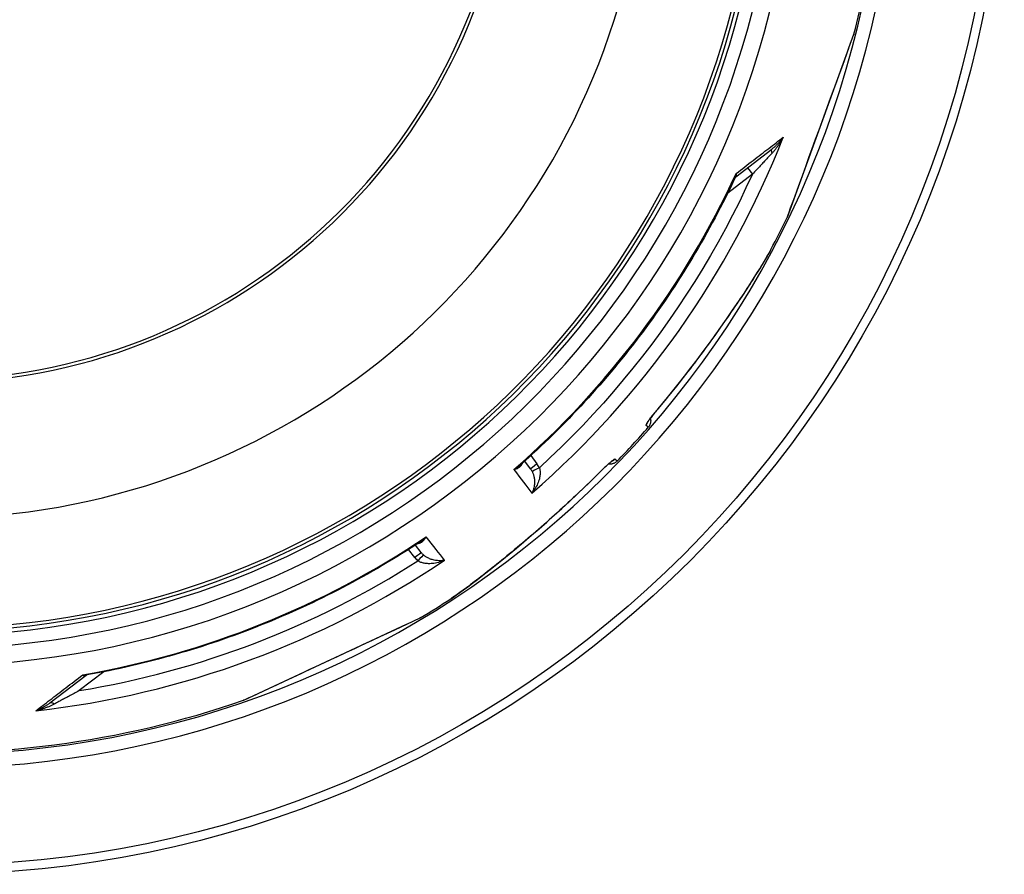
# Model space of a CAD drawing. Units: millimetres. Extents: x 3555 to 23630, y -2427 to 8497.
# Drawn here: x 13442 to 14048, y 357 to 884 of the extents above; entities that cross this region are included whole.
import ezdxf

# ---------------------------------------------------------------- set-up
doc = ezdxf.new("R2010")
doc.units = ezdxf.units.MM

msp = doc.modelspace()

# ---------------------------------------------------------------- linework, layer by layer
for p, q in [((13952.51, 866.7), (13955.62, 875.23)), ((13955.62, 875.23), (13955.56, 875.03)), ((13914.58, 762.46), (13952.46, 866.53)), ((13882.85, 787.33), (13905.08, 804.39)), ((13893.03, 788.89), (13877.85, 777.24)), ((13890.01, 792.82), (13893.03, 788.89)), ((13914.56, 762.44), (13914.5, 762.27)), ((13904.43, 742.48), (13904.43, 742.48)), ((13804.89, 652.01), (13804.89, 652.01)), ((13788.68, 634.31), (13788.68, 634.31)), ((13828.88, 632.93), (13827.47, 634.22)), ((13756.47, 615.46), (13760.3, 610.37)), ((13809.77, 612.07), (13808.36, 613.36)), ((13756.33, 607.32), (13752.75, 612.08)), ((13756.33, 607.32), (13756.33, 607.32)), ((13689.02, 555.67), (13685.35, 560.36)), ((13685.05, 552.63), (13681.13, 557.65)), ((13707.22, 527.26), (13707.22, 527.26)), ((13579.63, 464.78), (13679.93, 511.55)), ((13680.09, 511.63), (13688.38, 515.5)), ((13482.4, 480.05), (13460.17, 462.99)), ((13493.44, 482.27), (13478.26, 470.62)), ((13579.6, 464.78), (13579.44, 464.7))]:
    msp.add_line(p, q)
at = {"flags": 128}
for points in [[(13914.5, 762.27), (13914.64, 762.64), (13915.04, 763.75), (13915.71, 765.57), (13916.61, 768.07), (13917.75, 771.18), (13919.09, 774.85), (13920.6, 779), (13922.26, 783.57), (13924.04, 788.48), (13925.94, 793.68), (13927.91, 799.11), (13929.95, 804.7), (13932.02, 810.4), (13934.12, 816.17), (13936.23, 821.96), (13938.33, 827.74), (13940.41, 833.44), (13942.44, 839.02), (13944.4, 844.42), (13946.28, 849.58), (13948.06, 854.46), (13949.7, 858.98), (13951.2, 863.08), (13952.51, 866.7)], [(13883.08, 789.38), (13884.41, 790.4), (13885.73, 791.42), (13887.05, 792.43), (13888.35, 793.43), (13889.64, 794.43), (13890.93, 795.41), (13892.2, 796.39), (13893.46, 797.36), (13894.71, 798.33), (13895.95, 799.28), (13897.18, 800.23), (13898.4, 801.16), (13899.6, 802.09), (13900.8, 803.01), (13901.98, 803.91), (13903.14, 804.81), (13904.3, 805.7), (13905.44, 806.58), (13906.57, 807.45), (13907.68, 808.3), (13908.78, 809.15), (13909.87, 809.98), (13910.94, 810.81), (13912, 811.62)], [(13912, 811.62), (13911.75, 811.15), (13911.49, 810.68), (13911.23, 810.21), (13910.96, 809.75), (13910.69, 809.29), (13910.42, 808.83), (13910.14, 808.37), (13909.85, 807.92), (13909.56, 807.48), (13909.27, 807.04), (13908.97, 806.61), (13908.67, 806.18), (13908.37, 805.76), (13908.07, 805.35), (13907.77, 804.95), (13907.47, 804.55), (13907.16, 804.16), (13906.86, 803.78), (13906.56, 803.42), (13906.25, 803.06), (13905.95, 802.71), (13905.65, 802.37), (13905.36, 802.04), (13905.06, 801.72)], [(13912, 811.62), (13911.75, 811.27), (13911.5, 810.92), (13911.24, 810.58), (13910.97, 810.24), (13910.7, 809.9), (13910.43, 809.56), (13910.15, 809.22), (13909.86, 808.89), (13909.57, 808.57), (13909.28, 808.25), (13908.99, 807.93), (13908.69, 807.62), (13908.39, 807.31), (13908.09, 807.01), (13907.79, 806.72), (13907.49, 806.43), (13907.18, 806.15), (13906.88, 805.88), (13906.58, 805.61), (13906.28, 805.35), (13905.98, 805.1), (13905.68, 804.85), (13905.38, 804.62), (13905.08, 804.39)], [(13905.06, 801.72), (13904.72, 801.36), (13904.38, 800.98), (13904.01, 800.59), (13903.63, 800.19), (13903.24, 799.77), (13902.83, 799.33), (13902.41, 798.88), (13901.97, 798.41), (13901.51, 797.92), (13901.04, 797.42), (13900.55, 796.9), (13900.05, 796.36), (13899.54, 795.81), (13899.01, 795.25), (13898.47, 794.67), (13897.91, 794.08), (13897.35, 793.48), (13896.77, 792.86), (13896.17, 792.23), (13895.57, 791.58), (13894.95, 790.93), (13894.32, 790.26), (13893.68, 789.58), (13893.03, 788.89)], [(13893.03, 788.89), (13889.09, 780.37), (13885.01, 771.92), (13880.78, 763.54), (13876.42, 755.23), (13871.91, 747), (13867.27, 738.84), (13862.49, 730.77), (13857.57, 722.78), (13852.51, 714.87), (13847.33, 707.05), (13842.01, 699.32), (13836.56, 691.67), (13830.98, 684.13), (13825.28, 676.67), (13819.45, 669.32), (13813.49, 662.07), (13807.42, 654.91), (13801.22, 647.86), (13794.91, 640.92), (13788.48, 634.09), (13781.92, 627.36), (13775.25, 620.73), (13768.52, 614.28), (13761.76, 608)], [(13882.47, 786.85), (13882.51, 786.94), (13882.55, 787.03), (13882.59, 787.13), (13882.63, 787.22), (13882.66, 787.32), (13882.7, 787.42), (13882.73, 787.52), (13882.77, 787.62), (13882.8, 787.72), (13882.83, 787.83), (13882.86, 787.93), (13882.88, 788.04), (13882.91, 788.14), (13882.93, 788.25), (13882.95, 788.36), (13882.97, 788.47), (13882.99, 788.58), (13883.01, 788.69), (13883.02, 788.8), (13883.04, 788.92), (13883.05, 789.03), (13883.06, 789.15), (13883.07, 789.26), (13883.08, 789.38)], [(13882.85, 787.33), (13882.91, 787.38), (13882.97, 787.43), (13883.02, 787.48), (13883.07, 787.54), (13883.11, 787.61), (13883.15, 787.67), (13883.19, 787.74), (13883.22, 787.81), (13883.25, 787.89), (13883.27, 787.97), (13883.29, 788.05), (13883.3, 788.13), (13883.31, 788.22), (13883.31, 788.31), (13883.31, 788.41), (13883.31, 788.5), (13883.29, 788.6), (13883.28, 788.71), (13883.26, 788.81), (13883.23, 788.92), (13883.2, 789.03), (13883.17, 789.15), (13883.12, 789.26), (13883.08, 789.38)], [(13882.47, 786.85), (13880.98, 783.7), (13879.47, 780.56), (13877.94, 777.43), (13876.39, 774.31), (13874.82, 771.2), (13873.24, 768.1), (13871.63, 765.01), (13870, 761.93), (13868.35, 758.85), (13866.68, 755.79), (13865, 752.75), (13863.29, 749.71), (13861.57, 746.68), (13859.82, 743.66), (13858.06, 740.66), (13856.28, 737.66), (13854.47, 734.68), (13852.66, 731.71), (13850.82, 728.76), (13848.96, 725.81), (13847.08, 722.88), (13845.19, 719.95), (13843.27, 717.04), (13841.34, 714.14), (13839.39, 711.26), (13837.42, 708.38), (13835.43, 705.52), (13833.43, 702.67), (13831.4, 699.83), (13829.36, 697.01), (13827.3, 694.2), (13825.22, 691.4), (13823.13, 688.62), (13821.01, 685.85), (13818.88, 683.09), (13816.74, 680.35), (13814.57, 677.62), (13812.39, 674.91), (13810.19, 672.21), (13807.98, 669.52), (13805.74, 666.85), (13803.49, 664.19), (13801.22, 661.54), (13798.94, 658.91), (13796.64, 656.3), (13794.32, 653.7), (13791.98, 651.11), (13789.63, 648.54), (13787.26, 645.98), (13784.88, 643.44), (13782.48, 640.91), (13780.06, 638.4), (13777.63, 635.91), (13775.18, 633.43), (13772.72, 630.96), (13770.24, 628.52), (13767.75, 626.08), (13765.24, 623.67), (13762.72, 621.27), (13760.18, 618.89), (13757.63, 616.52), (13755.06, 614.17), (13752.47, 611.84), (13749.87, 609.52)], [(13882.85, 787.33), (13882.74, 787.23), (13882.64, 787.11), (13882.54, 786.98), (13882.47, 786.85)], [(13904.43, 742.48), (13903.52, 740.82), (13902.43, 738.89), (13901.13, 736.68), (13899.65, 734.2), (13897.96, 731.45), (13896.08, 728.43), (13893.99, 725.13), (13891.7, 721.56), (13889.18, 717.71), (13886.44, 713.57), (13883.45, 709.12), (13880.22, 704.37), (13876.84, 699.48), (13873.38, 694.54), (13869.83, 689.56), (13866.21, 684.55), (13862.52, 679.53), (13858.76, 674.49), (13854.94, 669.46), (13851.05, 664.42), (13847.1, 659.39), (13843.08, 654.37), (13838.99, 649.36), (13834.84, 644.38)], [(13904.43, 742.48), (13904.04, 741.75), (13903.61, 740.97), (13903.14, 740.14), (13902.65, 739.27), (13902.12, 738.35), (13901.56, 737.39), (13900.97, 736.39), (13900.34, 735.35), (13899.69, 734.27), (13899.01, 733.14), (13898.3, 731.98), (13897.56, 730.79), (13896.79, 729.55), (13895.99, 728.28), (13895.17, 726.97), (13894.32, 725.62), (13893.44, 724.24), (13892.53, 722.83), (13891.6, 721.4), (13890.65, 719.93), (13889.68, 718.44), (13888.69, 716.93), (13887.67, 715.39), (13886.64, 713.83), (13885.58, 712.25), (13884.51, 710.65), (13883.41, 709.02), (13882.3, 707.38), (13881.17, 705.73), (13880.03, 704.05), (13878.86, 702.36), (13877.69, 700.66), (13876.5, 698.95), (13875.29, 697.23), (13874.08, 695.5), (13872.85, 693.77), (13871.61, 692.02), (13870.36, 690.27), (13869.1, 688.51), (13867.83, 686.75), (13866.54, 684.98), (13865.25, 683.2), (13863.94, 681.42), (13862.63, 679.64), (13861.31, 677.86), (13859.98, 676.08), (13858.64, 674.3), (13857.3, 672.52), (13855.95, 670.74), (13854.59, 668.96), (13853.22, 667.19), (13851.85, 665.41), (13850.47, 663.64), (13849.08, 661.87), (13847.69, 660.1), (13846.28, 658.33), (13843.46, 654.81), (13840.61, 651.31), (13837.74, 647.82), (13834.85, 644.35)], [(13834.84, 644.38), (13834.32, 643.76), (13833.8, 643.14), (13833.29, 642.51), (13832.79, 641.9), (13832.3, 641.29), (13831.83, 640.69), (13831.37, 640.11), (13830.93, 639.54), (13830.5, 638.99), (13830.1, 638.46), (13829.72, 637.95), (13829.36, 637.46), (13829.04, 637.01), (13828.73, 636.58), (13828.46, 636.18), (13828.22, 635.81), (13828.01, 635.48), (13827.83, 635.19), (13827.69, 634.93), (13827.57, 634.71), (13827.5, 634.52), (13827.45, 634.38), (13827.45, 634.28), (13827.47, 634.22)], [(13834.85, 644.35), (13834.26, 643.65), (13833.69, 642.95), (13833.12, 642.26), (13832.57, 641.58), (13832.03, 640.9), (13831.52, 640.25), (13831.03, 639.62), (13830.57, 639.02), (13830.14, 638.45), (13829.94, 638.18), (13829.75, 637.91), (13829.56, 637.66), (13829.39, 637.43), (13829.24, 637.2), (13829.09, 636.99), (13828.96, 636.8), (13828.84, 636.62), (13828.73, 636.46), (13828.64, 636.31), (13828.57, 636.2), (13828.51, 636.1), (13828.48, 636.04), (13828.46, 636.02)], [(13830.15, 638.46), (13830.24, 638.1), (13830.3, 637.74), (13830.34, 637.37), (13830.36, 637), (13830.36, 636.63), (13830.33, 636.27), (13830.28, 635.9), (13830.21, 635.54), (13830.12, 635.18), (13830, 634.83), (13829.87, 634.49), (13829.71, 634.15), (13829.53, 633.83), (13829.33, 633.51), (13829.12, 633.21), (13828.88, 632.93)], [(13798.88, 605.14), (13799.46, 605.71), (13800.03, 606.28), (13800.61, 606.84), (13801.18, 607.39), (13801.74, 607.93), (13802.29, 608.46), (13802.83, 608.97), (13803.36, 609.46), (13803.88, 609.93), (13804.37, 610.38), (13804.84, 610.8), (13805.3, 611.2), (13805.72, 611.56), (13806.12, 611.9), (13806.5, 612.21), (13806.84, 612.48), (13807.15, 612.72), (13807.43, 612.92), (13807.67, 613.09), (13807.89, 613.22), (13808.06, 613.31), (13808.2, 613.37), (13808.3, 613.38), (13808.36, 613.36)], [(13746.13, 606.91), (13746.5, 607.01), (13746.86, 607.11), (13747.21, 607.22), (13747.55, 607.34), (13747.88, 607.47), (13748.19, 607.61), (13748.49, 607.76), (13748.78, 607.91), (13749.05, 608.07), (13749.3, 608.24), (13749.55, 608.41), (13749.77, 608.59), (13749.98, 608.77), (13750.18, 608.95), (13750.36, 609.14), (13750.53, 609.33), (13750.68, 609.52), (13750.82, 609.71), (13750.95, 609.9), (13751.06, 610.1), (13751.16, 610.29), (13751.25, 610.48), (13751.32, 610.67), (13751.39, 610.86)], [(13746.13, 606.91), (13746.3, 607.01), (13746.48, 607.11), (13746.65, 607.21), (13746.82, 607.31), (13746.99, 607.41), (13747.16, 607.51), (13747.32, 607.62), (13747.49, 607.72), (13747.65, 607.83), (13747.81, 607.93), (13747.97, 608.04), (13748.13, 608.15), (13748.29, 608.26), (13748.44, 608.37), (13748.6, 608.48), (13748.75, 608.6), (13748.9, 608.71), (13749.04, 608.82), (13749.19, 608.94), (13749.33, 609.05), (13749.47, 609.17), (13749.61, 609.29), (13749.74, 609.4), (13749.87, 609.52)], [(13761.76, 608), (13761.87, 607.65), (13761.97, 607.27), (13762.05, 606.87), (13762.12, 606.44), (13762.17, 605.99), (13762.21, 605.51), (13762.23, 604.99), (13762.22, 604.45), (13762.19, 603.87), (13762.13, 603.26), (13762.04, 602.61), (13761.91, 601.93), (13761.75, 601.22), (13761.55, 600.47), (13761.31, 599.7), (13761.02, 598.9), (13760.69, 598.08), (13760.31, 597.25), (13759.89, 596.41), (13759.42, 595.56), (13758.9, 594.72), (13758.34, 593.9), (13757.75, 593.09), (13757.13, 592.31)], [(13806.65, 612.22), (13806.63, 612.2), (13806.57, 612.16), (13806.49, 612.1), (13806.38, 612.02), (13806.24, 611.92), (13806.09, 611.8), (13805.92, 611.66), (13805.74, 611.51), (13805.54, 611.35), (13805.33, 611.17), (13805.11, 610.98), (13804.88, 610.77), (13804.63, 610.56), (13804.38, 610.34), (13803.85, 609.86), (13803.29, 609.35), (13802.7, 608.81), (13802.1, 608.24), (13801.48, 607.65), (13800.84, 607.03), (13800.2, 606.41), (13799.56, 605.78), (13798.91, 605.14)], [(13809.77, 612.07), (13809.51, 611.81), (13809.23, 611.57), (13808.93, 611.35), (13808.62, 611.14), (13808.31, 610.96), (13807.98, 610.79), (13807.64, 610.65), (13807.29, 610.52), (13806.93, 610.42), (13806.57, 610.34), (13806.21, 610.28), (13805.84, 610.24), (13805.47, 610.23), (13805.1, 610.24), (13804.73, 610.27), (13804.37, 610.33)], [(13707.22, 527.26), (13708.79, 528.31), (13710.62, 529.57), (13712.71, 531.05), (13715.05, 532.75), (13717.64, 534.67), (13720.49, 536.81), (13723.59, 539.17), (13726.95, 541.77), (13730.57, 544.61), (13734.45, 547.7), (13738.63, 551.07), (13743.08, 554.7), (13747.65, 558.49), (13752.27, 562.38), (13756.92, 566.34), (13761.6, 570.39), (13766.28, 574.5), (13770.97, 578.69), (13775.66, 582.94), (13780.33, 587.25), (13784.99, 591.62), (13789.64, 596.06), (13794.27, 600.57), (13798.88, 605.14)], [(13798.91, 605.14), (13795.71, 601.95), (13792.49, 598.78), (13789.23, 595.64), (13785.96, 592.51), (13784.32, 590.96), (13782.68, 589.41), (13781.03, 587.87), (13779.38, 586.33), (13777.72, 584.81), (13776.07, 583.29), (13774.41, 581.78), (13772.76, 580.27), (13771.1, 578.78), (13769.44, 577.29), (13767.79, 575.81), (13766.13, 574.34), (13764.48, 572.89), (13762.83, 571.44), (13761.18, 570), (13759.53, 568.57), (13757.89, 567.15), (13756.26, 565.74), (13754.62, 564.35), (13752.99, 562.96), (13751.36, 561.58), (13749.73, 560.21), (13748.12, 558.86), (13746.51, 557.52), (13744.92, 556.2), (13743.33, 554.89), (13741.76, 553.6), (13740.2, 552.32), (13738.66, 551.07), (13737.13, 549.84), (13735.63, 548.62), (13734.14, 547.43), (13732.67, 546.26), (13731.23, 545.12), (13729.81, 544), (13728.42, 542.91), (13727.05, 541.84), (13725.71, 540.79), (13724.39, 539.77), (13723.1, 538.78), (13721.83, 537.81), (13720.6, 536.88), (13719.4, 535.97), (13718.23, 535.09), (13717.09, 534.25), (13716, 533.44), (13714.94, 532.66), (13713.92, 531.92), (13712.94, 531.21), (13712, 530.54), (13711.1, 529.91), (13710.25, 529.31), (13709.43, 528.74), (13708.65, 528.21), (13707.91, 527.72), (13707.22, 527.26)], [(13757.32, 605.75), (13757.48, 605.42), (13757.63, 605.07), (13757.78, 604.7), (13757.93, 604.31), (13758.07, 603.9), (13758.2, 603.47), (13758.32, 603.01), (13758.43, 602.53), (13758.53, 602.02), (13758.62, 601.48), (13758.69, 600.91), (13758.74, 600.32), (13758.77, 599.7), (13758.77, 599.06), (13758.75, 598.4), (13758.7, 597.73), (13758.62, 597.04), (13758.51, 596.34), (13758.37, 595.64), (13758.19, 594.94), (13757.97, 594.26), (13757.72, 593.58), (13757.44, 592.93), (13757.13, 592.31)], [(13686.88, 561.36), (13687.08, 561.38), (13687.28, 561.4), (13687.49, 561.43), (13687.7, 561.48), (13687.92, 561.54), (13688.14, 561.61), (13688.36, 561.69), (13688.58, 561.79), (13688.81, 561.91), (13689.03, 562.03), (13689.26, 562.17), (13689.49, 562.33), (13689.72, 562.51), (13689.95, 562.69), (13690.17, 562.9), (13690.4, 563.12), (13690.62, 563.36), (13690.84, 563.61), (13691.06, 563.88), (13691.27, 564.16), (13691.47, 564.45), (13691.67, 564.76), (13691.87, 565.08), (13692.05, 565.42)], [(13688.57, 562.48), (13688.71, 562.57), (13688.86, 562.67), (13689.01, 562.78), (13689.16, 562.88), (13689.3, 562.99), (13689.45, 563.1), (13689.6, 563.21), (13689.75, 563.32), (13689.9, 563.44), (13690.04, 563.56), (13690.19, 563.68), (13690.34, 563.8), (13690.48, 563.93), (13690.63, 564.05), (13690.78, 564.18), (13690.92, 564.31), (13691.06, 564.45), (13691.21, 564.58), (13691.35, 564.71), (13691.49, 564.85), (13691.63, 564.99), (13691.77, 565.13), (13691.91, 565.28), (13692.05, 565.42)], [(13688.57, 562.48), (13685.66, 560.57), (13682.73, 558.67), (13679.79, 556.8), (13676.85, 554.94), (13673.89, 553.11), (13670.91, 551.29), (13667.93, 549.49), (13664.93, 547.71), (13661.93, 545.95), (13658.91, 544.21), (13655.88, 542.49), (13652.84, 540.78), (13649.79, 539.1), (13646.73, 537.43), (13643.65, 535.79), (13640.57, 534.16), (13637.48, 532.56), (13634.38, 530.97), (13631.27, 529.41), (13628.15, 527.86), (13625.02, 526.34), (13621.88, 524.83), (13618.73, 523.35), (13615.57, 521.88), (13612.4, 520.43), (13609.22, 519.01), (13606.03, 517.6), (13602.83, 516.22), (13599.62, 514.85), (13596.41, 513.51), (13593.18, 512.18), (13589.95, 510.88), (13586.71, 509.6), (13583.47, 508.33), (13580.21, 507.09), (13576.95, 505.87), (13573.68, 504.67), (13570.4, 503.49), (13567.12, 502.34), (13563.83, 501.2), (13560.53, 500.08), (13557.22, 498.99), (13553.91, 497.92), (13550.58, 496.86), (13547.26, 495.83), (13543.92, 494.82), (13540.58, 493.83), (13537.23, 492.86), (13533.88, 491.91), (13530.52, 490.99), (13527.15, 490.08), (13523.78, 489.2), (13520.41, 488.34), (13517.03, 487.5), (13513.64, 486.68), (13510.25, 485.89), (13506.85, 485.11), (13503.46, 484.36), (13500.05, 483.63), (13496.64, 482.92), (13493.23, 482.23), (13489.81, 481.56), (13486.39, 480.92), (13482.96, 480.3)], [(13703.31, 551.02), (13702.63, 550.88), (13701.93, 550.77), (13701.21, 550.7), (13700.49, 550.67), (13699.77, 550.68), (13699.06, 550.72), (13698.36, 550.79), (13697.67, 550.89), (13697, 551.02), (13696.36, 551.17), (13695.74, 551.35), (13695.16, 551.53), (13694.6, 551.74), (13694.07, 551.95), (13693.57, 552.17), (13693.11, 552.4), (13692.67, 552.63), (13692.25, 552.87), (13691.87, 553.11), (13691.51, 553.35), (13691.17, 553.59), (13690.86, 553.83), (13690.56, 554.07), (13690.28, 554.31)], [(13703.31, 551.02), (13702.39, 550.62), (13701.46, 550.25), (13700.52, 549.93), (13699.57, 549.65), (13698.64, 549.41), (13697.72, 549.22), (13696.81, 549.07), (13695.94, 548.96), (13695.09, 548.89), (13694.28, 548.85), (13693.51, 548.85), (13692.78, 548.88), (13692.09, 548.94), (13691.44, 549.02), (13690.84, 549.12), (13690.27, 549.24), (13689.74, 549.37), (13689.25, 549.52), (13688.79, 549.68), (13688.37, 549.85), (13687.97, 550.03), (13687.61, 550.21), (13687.27, 550.41), (13686.95, 550.6)], [(13579.44, 464.7), (13579.8, 464.87), (13580.87, 465.37), (13582.62, 466.19), (13585.02, 467.3), (13588.02, 468.7), (13591.56, 470.35), (13595.56, 472.22), (13599.95, 474.26), (13604.68, 476.47), (13609.69, 478.81), (13614.92, 481.24), (13620.31, 483.76), (13625.8, 486.32), (13631.36, 488.91), (13636.94, 491.51), (13642.5, 494.11), (13648, 496.67), (13653.37, 499.18), (13658.58, 501.61), (13663.57, 503.93), (13668.27, 506.12), (13672.63, 508.16), (13676.6, 510.01), (13680.09, 511.63)], [(13688.38, 515.5), (13688.29, 515.45), (13688.24, 515.43), (13688.22, 515.41), (13688.2, 515.41)], [(13451.39, 458.18), (13452.45, 458.99), (13453.52, 459.82), (13454.61, 460.65), (13455.71, 461.49), (13456.83, 462.35), (13457.96, 463.21), (13459.1, 464.09), (13460.26, 464.97), (13461.43, 465.87), (13462.61, 466.77), (13463.81, 467.69), (13465.01, 468.61), (13466.23, 469.55), (13467.46, 470.49), (13468.7, 471.44), (13469.96, 472.4), (13471.22, 473.37), (13472.5, 474.34), (13473.78, 475.33), (13475.08, 476.32), (13476.38, 477.32), (13477.7, 478.32), (13479.02, 479.34), (13480.36, 480.36)], [(13480.36, 480.36), (13480.46, 480.29), (13480.56, 480.22), (13480.66, 480.15), (13480.76, 480.09), (13480.86, 480.04), (13480.96, 479.99), (13481.05, 479.95), (13481.15, 479.92), (13481.24, 479.88), (13481.33, 479.86), (13481.42, 479.84), (13481.5, 479.82), (13481.59, 479.81), (13481.67, 479.81), (13481.76, 479.81), (13481.84, 479.82), (13481.91, 479.83), (13481.99, 479.85), (13482.06, 479.87), (13482.13, 479.9), (13482.2, 479.93), (13482.27, 479.96), (13482.34, 480), (13482.4, 480.05)], [(13480.36, 480.36), (13480.47, 480.34), (13480.59, 480.32), (13480.7, 480.3), (13480.81, 480.28), (13480.93, 480.26), (13481.04, 480.25), (13481.15, 480.24), (13481.26, 480.23), (13481.38, 480.22), (13481.49, 480.21), (13481.6, 480.21), (13481.71, 480.2), (13481.82, 480.2), (13481.92, 480.2), (13482.03, 480.2), (13482.14, 480.21), (13482.24, 480.21), (13482.35, 480.22), (13482.45, 480.23), (13482.56, 480.24), (13482.66, 480.25), (13482.76, 480.26), (13482.86, 480.28), (13482.96, 480.3)], [(13482.96, 480.3), (13482.82, 480.26), (13482.67, 480.2), (13482.52, 480.13), (13482.4, 480.05)], [(13478.26, 470.62), (13477.42, 470.17), (13476.6, 469.73), (13475.79, 469.3), (13475, 468.87), (13474.22, 468.45), (13473.46, 468.04), (13472.71, 467.64), (13471.98, 467.25), (13471.26, 466.87), (13470.56, 466.49), (13469.88, 466.13), (13469.22, 465.77), (13468.57, 465.43), (13467.95, 465.09), (13467.34, 464.77), (13466.75, 464.45), (13466.18, 464.15), (13465.63, 463.86), (13465.11, 463.58), (13464.6, 463.3), (13464.11, 463.04), (13463.64, 462.79), (13463.19, 462.55), (13462.75, 462.32)], [(13460.17, 462.99), (13459.87, 462.76), (13459.56, 462.54), (13459.25, 462.31), (13458.93, 462.09), (13458.6, 461.86), (13458.26, 461.64), (13457.92, 461.42), (13457.57, 461.2), (13457.22, 460.98), (13456.85, 460.76), (13456.49, 460.55), (13456.11, 460.34), (13455.73, 460.13), (13455.35, 459.93), (13454.97, 459.73), (13454.58, 459.54), (13454.18, 459.35), (13453.79, 459.17), (13453.39, 458.99), (13452.99, 458.82), (13452.59, 458.65), (13452.19, 458.49), (13451.79, 458.33), (13451.39, 458.18)], [(13462.75, 462.32), (13462.37, 462.12), (13461.97, 461.92), (13461.56, 461.72), (13461.15, 461.52), (13460.72, 461.32), (13460.29, 461.12), (13459.84, 460.92), (13459.39, 460.73), (13458.93, 460.54), (13458.46, 460.35), (13457.99, 460.17), (13457.5, 459.99), (13457.02, 459.81), (13456.52, 459.63), (13456.02, 459.47), (13455.52, 459.3), (13455.01, 459.14), (13454.5, 458.99), (13453.98, 458.84), (13453.47, 458.7), (13452.95, 458.56), (13452.43, 458.43), (13451.91, 458.3), (13451.39, 458.18)]]:
    msp.add_lwpolyline(points, dxfattribs=at)
for radius in [660.5, 654.97]:
    msp.add_circle((13387.78, 1017.94), radius)
for centre, radius, start, end in [((13387.78, 1017.94), 357.59, 8.84763, 351.15237), ((13387.78, 1017.94), 355.61, 8.89741, 351.10259), ((13387.78, 1017.94), 595, 185.25557, 354.69618), ((13387.78, 1017.94), 595, 185.25557, 354.69618), ((13387.78, 1017.94), 586.54, 185.33162, 354.61943), ((13387.78, 1017.94), 531.82, 185.88199, 354.06397), ((13387.78, 1017.94), 521.32, 186.00086, 353.944), ((13387.78, 1017.94), 513.29, 186.0951, 353.84889), ((13387.78, 1017.94), 510.83, 186.12462, 353.81909), ((13387.78, 1017.94), 508.84, 186.14869, 353.79479), ((13387.78, 1017.94), 441, 189.79167, 343.53398), ((13387.78, 1017.94), 585.5, 345.89188, 351.51522), ((13387.78, 1017.94), 585.5, 331.93542, 334.10812), ((13387.78, 1017.94), 585.5, 316.11572, 318.88428), ((13346.61, 1079.09), 623.86, 303.9528186038928, 303.9528226985938), ((13395.02, 1007.19), 538.61, 303.96335, 303.96336), ((13392.09, 1011.54), 544.7, 303.96953, 303.96954), ((13900.17, 548.42), 203, 177.14027, 177.1403), ((13387.78, 1017.94), 585.5, 300.89188, 303.06458), ((13387.78, 1017.94), 585.5, 265.6682, 289.10812)]:
    msp.add_arc(centre, radius, start, end)
for centre, major_axis, ratio, start_param, end_param in [((13950.58, 867.21), (1.88, -0.68), 0.86915, 0, 0.100462), ((13388.57, 1016.91), (-446.07, -342.28), 0.999962, 1.631158, 2.113314), ((13908.13, 800.42), (-3.04, 3.97), 0.403712, 0.000018, 0.952994), ((13386.78, 1019.24), (433.94, 332.97), 0.999962, 4.774738, 5.194929), ((13885.9, 783.36), (-3.05, 3.97), 0.878324, 6.283185, 6.283192), ((13912.77, 763.31), (1.88, -0.68), 0.997533, 6.180402, 6.283185), ((13830.25, 648.21), (4.59, -3.86), 0.033781, 0, 0.091213), ((13822.96, 638.16), (-4.05, -4.42), 0.997266, 1.594971, 2.010326), ((13804.05, 617.51), (-4.05, -4.42), 0.997266, 1.13126, 1.546622), ((13350.21, 1132.57), (420.16, -557.83), 0.000012, 5.941866, 6.03147), ((13760.33, 610.33), (-3.99, -3.01), 0.008726, 4.712465, 6.283185), ((13748.67, 601.68), (-6.77, 7.42), 0.947049, 4.427606, 4.613306), ((13761.79, 607.97), (-4.48, -2.23), 0.008565, 4.714057, 6.232226), ((13749.76, 602.36), (-8.24, 11.52), 0.93427, 4.5426, 4.739034), ((13794.67, 609.37), (4.25, -4.24), 0.033781, 6.191972, 6.283185), ((13386.78, 1019.24), (433.94, 332.97), 0.999962, 4.229849, 4.65004), ((13286.78, 1083.9), (430.08, -550.22), 0.000012, 0.251716, 0.341321), ((13685.08, 552.59), (3.94, 3.08), 0.008726, 0, 1.57072), ((13696.04, 561.24), (-8.76, 11.62), 0.959369, 1.588789, 1.780019), ((13686.98, 550.57), (3.31, 3.75), 0.008566, 0.05096, 1.569128), ((13696.04, 561.2), (-5.83, 7.78), 0.919282, 1.59266, 1.784262), ((13388.57, 1016.91), (-446.07, -342.29), 0.999962, 1.028279, 1.510434), ((13388.5, 1017.11), (-195.6, 518.12), 0.999788, 2.943376, 3.349809), ((13679.09, 513.36), (0.85, -1.81), 0.867993, 0, 0.100443), ((13485.45, 476.08), (-3.06, 3.96), 0.878323, 6.279051, 6.279058), ((13463.21, 459.02), (-3.04, 3.97), 0.403714, 5.330193, 6.283171), ((13578.95, 466.67), (0.85, -1.81), 0.997533, 6.180402, 6.283185)]:
    msp.add_ellipse(centre, major_axis=major_axis, ratio=ratio, start_param=start_param, end_param=end_param)

doc.saveas('drawing.dxf')
